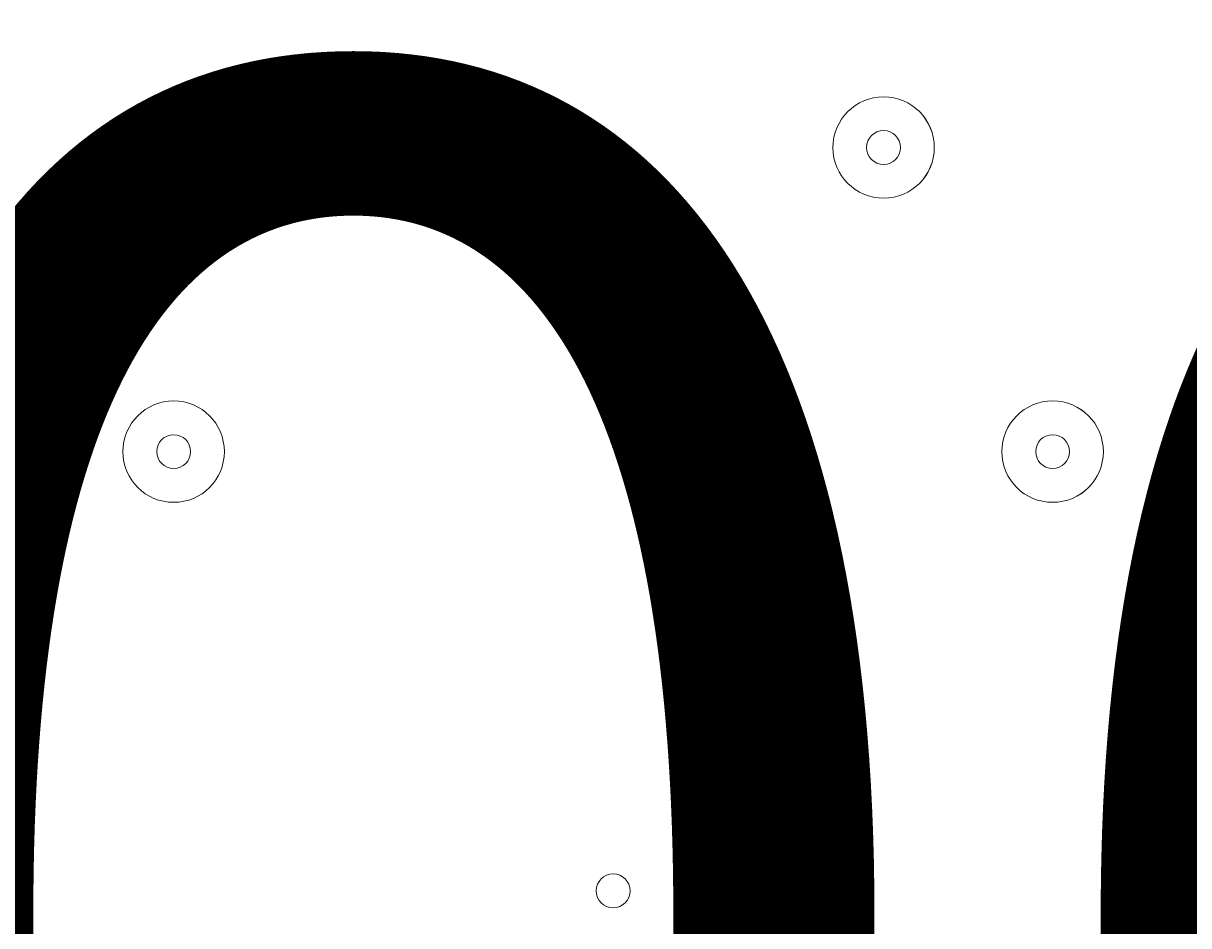
# Model space of a CAD drawing. Units: millimetres. Extents: x 2267 to 12598, y -11592 to -6107.
# Drawn here: x 4935 to 5056, y -8877 to -8783 of the extents above; entities that cross this region are included whole.
import ezdxf

# ---------------------------------------------------------------- set-up
doc = ezdxf.new("R2010")
doc.units = ezdxf.units.MM
doc.header["$MEASUREMENT"] = 0
doc.linetypes.add('AI-Linetype-1', pattern=[211.666667, 105.833333, -105.833333])
doc.layers.add('Work Layer', color=7, linetype='Continuous', lineweight=0)

# ---------------------------------------------------------------- blocks, each defined once
blk = doc.blocks.new('Block_0')
at = {"layer": 'Work Layer', "color": 253, "lineweight": 9}
for points, knots in [([(9156.3, -10660.05), (9156.3, -10660.05), (5576.31, -7080.06), (5576.31, -7080.06), (5576.31, -7080.06), (5420.77, -7080.06), (5420.77, -7080.06), (5253.34, -7080.06), (5091.73, -7104.67), (4938.91, -7149.77), (4938.91, -7149.77), (8449.19, -10660.05), (8449.19, -10660.05), (8449.19, -10660.05), (9156.3, -10660.05), (9156.3, -10660.05)], [0, 0, 0, 0, 1, 1, 1, 2, 2, 2, 3, 3, 3, 4, 4, 4, 5, 5, 5, 5]), ([(7756.3, -10660.05), (7756.3, -10660.05), (4468.16, -7371.9), (4468.16, -7371.9), (4329.2, -7466.09), (4205.12, -7580.44), (4099.67, -7710.53), (4099.67, -7710.53), (7049.19, -10660.05), (7049.19, -10660.05), (7049.19, -10660.05), (7756.3, -10660.05), (7756.3, -10660.05)], [0, 0, 0, 0, 1, 1, 1, 2, 2, 2, 3, 3, 3, 4, 4, 4, 4]), ([(6356.3, -10660.05), (6356.3, -10660.05), (3843.12, -8146.87), (3843.12, -8146.87), (3770.04, -8328.77), (3727.62, -8526.15), (3721.97, -8732.82), (3721.97, -8732.82), (5649.19, -10660.05), (5649.19, -10660.05), (5649.19, -10660.05), (6356.3, -10660.05), (6356.3, -10660.05)], [0, 0, 0, 0, 1, 1, 1, 2, 2, 2, 3, 3, 3, 4, 4, 4, 4])]:
    blk.add_open_spline(points, degree=3, knots=knots, dxfattribs=at)
blk = doc.blocks.new('Block_1')
at = {"layer": 'Work Layer', "color": 7, "lineweight": 9}
for points in [[(4973.44, -8795.93), (4973.44, -8793), (4971.08, -8790.63), (4968.15, -8790.63), (4965.22, -8790.63), (4962.86, -8793), (4962.86, -8795.93), (4962.86, -8798.85), (4965.22, -8801.22), (4968.15, -8801.22), (4971.08, -8801.22), (4973.44, -8798.85), (4973.44, -8795.93)], [(4962.86, -8795.93), (4962.86, -8798.85), (4965.22, -8801.22), (4968.15, -8801.22), (4971.08, -8801.22), (4973.44, -8798.85), (4973.44, -8795.93), (4973.44, -8793), (4971.08, -8790.63), (4968.15, -8790.63), (4965.22, -8790.63), (4962.86, -8793), (4962.86, -8795.93)], [(5029.89, -8795.93), (5029.89, -8793), (5027.53, -8790.63), (5024.6, -8790.63), (5021.67, -8790.63), (5019.31, -8793), (5019.31, -8795.93), (5019.31, -8798.85), (5021.67, -8801.22), (5024.6, -8801.22), (5027.53, -8801.22), (5029.89, -8798.85), (5029.89, -8795.93)], [(5019.31, -8795.93), (5019.31, -8798.85), (5021.67, -8801.22), (5024.6, -8801.22), (5027.52, -8801.22), (5029.89, -8798.85), (5029.89, -8795.93), (5029.89, -8793), (5027.52, -8790.63), (5024.6, -8790.63), (5021.67, -8790.63), (5019.31, -8793), (5019.31, -8795.93)], [(4966.39, -8795.93), (4966.39, -8796.91), (4967.16, -8797.69), (4968.15, -8797.69), (4969.14, -8797.69), (4969.92, -8796.91), (4969.92, -8795.93), (4969.92, -8794.94), (4969.14, -8794.16), (4968.15, -8794.16), (4967.16, -8794.16), (4966.39, -8794.94), (4966.39, -8795.93)], [(5022.83, -8795.93), (5022.83, -8796.91), (5023.61, -8797.69), (5024.6, -8797.69), (5025.58, -8797.69), (5026.36, -8796.91), (5026.36, -8795.93), (5026.36, -8794.94), (5025.58, -8794.16), (5024.6, -8794.16), (5023.61, -8794.16), (5022.83, -8794.94), (5022.83, -8795.93)], [(4955.8, -8827.68), (4955.8, -8824.75), (4953.44, -8822.38), (4950.51, -8822.38), (4947.58, -8822.38), (4945.22, -8824.75), (4945.22, -8827.68), (4945.22, -8830.6), (4947.58, -8832.97), (4950.51, -8832.97), (4953.44, -8832.97), (4955.8, -8830.6), (4955.8, -8827.68)], [(4945.22, -8827.68), (4945.22, -8830.6), (4947.58, -8832.97), (4950.51, -8832.97), (4953.44, -8832.97), (4955.8, -8830.6), (4955.8, -8827.68), (4955.8, -8824.75), (4953.44, -8822.38), (4950.51, -8822.38), (4947.58, -8822.38), (4945.22, -8824.75), (4945.22, -8827.68)], [(5047.53, -8827.68), (5047.53, -8824.75), (5045.17, -8822.38), (5042.24, -8822.38), (5039.31, -8822.38), (5036.94, -8824.75), (5036.94, -8827.68), (5036.94, -8830.6), (5039.31, -8832.97), (5042.24, -8832.97), (5045.17, -8832.97), (5047.53, -8830.6), (5047.53, -8827.68)], [(5036.94, -8827.68), (5036.94, -8830.6), (5039.31, -8832.97), (5042.24, -8832.97), (5045.16, -8832.97), (5047.53, -8830.6), (5047.53, -8827.68), (5047.53, -8824.75), (5045.16, -8822.38), (5042.24, -8822.38), (5039.31, -8822.38), (5036.94, -8824.75), (5036.94, -8827.68)], [(4948.75, -8827.68), (4948.75, -8828.66), (4949.53, -8829.44), (4950.51, -8829.44), (4951.5, -8829.44), (4952.28, -8828.66), (4952.28, -8827.68), (4952.28, -8826.69), (4951.5, -8825.91), (4950.51, -8825.91), (4949.53, -8825.91), (4948.75, -8826.69), (4948.75, -8827.68)], [(5040.47, -8827.68), (5040.47, -8828.66), (5041.25, -8829.44), (5042.24, -8829.44), (5043.22, -8829.44), (5044, -8828.66), (5044, -8827.68), (5044, -8826.69), (5043.22, -8825.91), (5042.24, -8825.91), (5041.25, -8825.91), (5040.47, -8826.69), (5040.47, -8827.68)], [(4998.14, -8873.54), (4998.14, -8872.55), (4997.36, -8871.77), (4996.37, -8871.77), (4995.39, -8871.77), (4994.61, -8872.55), (4994.61, -8873.54), (4994.61, -8874.52), (4995.39, -8875.3), (4996.37, -8875.3), (4997.36, -8875.3), (4998.14, -8874.52), (4998.14, -8873.54)]]:
    blk.add_open_spline(points, degree=3, knots=[0, 0, 0, 0, 1, 1, 1, 2, 2, 2, 3, 3, 3, 4, 4, 4, 4], dxfattribs=at)

msp = doc.modelspace()

# ---------------------------------------------------------------- linework, layer by layer
at = {"layer": 'Work Layer', "color": 1, "linetype": 'AI-Linetype-1', "lineweight": 9}
msp.add_open_spline([(6265.42, -7080.02), (6040.52, -6945.28), (5777.37, -6867.82), (5496.08, -6867.82), (5496.08, -6867.82), (4496.07, -6867.82), (4496.07, -6867.82), (3667.65, -6867.82), (2996.06, -7539.39), (2996.06, -8367.82), (2996.06, -8367.82), (2996.06, -9367.83), (2996.06, -9367.83), (2996.06, -10196.25), (3667.65, -10867.82), (4496.07, -10867.82), (4496.07, -10867.82), (5496.08, -10867.82), (5496.08, -10867.82), (5774.28, -10867.82), (6034.73, -10792.06), (6257.98, -10660.05)], degree=3, knots=[0, 0, 0, 0, 1, 1, 1, 2, 2, 2, 3, 3, 3, 4, 4, 4, 5, 5, 5, 6, 6, 6, 7, 7, 7, 7], dxfattribs=at)
at = {"layer": 'Work Layer', "color": 1, "lineweight": 9}
msp.add_open_spline([(3720.77, -8780.06), (3720.77, -7841.17), (4481.88, -7080.06), (5420.77, -7080.06), (5420.77, -7080.06), (9420.78, -7080.06), (9420.78, -7080.06), (10359.67, -7080.06), (11120.78, -7841.17), (11120.78, -8780.06), (11120.78, -8780.06), (11120.78, -8960.05), (11120.78, -8960.05), (11120.78, -9898.94), (10359.67, -10660.05), (9420.78, -10660.05), (9420.78, -10660.05), (5420.77, -10660.05), (5420.77, -10660.05), (4481.88, -10660.05), (3720.77, -9898.94), (3720.77, -8960.05), (3720.77, -8960.05), (3720.77, -8780.06), (3720.77, -8780.06)], degree=3, knots=[0, 0, 0, 0, 1, 1, 1, 2, 2, 2, 3, 3, 3, 4, 4, 4, 5, 5, 5, 6, 6, 6, 7, 7, 7, 8, 8, 8, 8], dxfattribs=at)

# ---------------------------------------------------------------- block references
at = {"layer": 'Work Layer'}
for name in ['Block_0', 'Block_1']:
    msp.add_blockref(name, (0, 0), dxfattribs=at)

# ---------------------------------------------------------------- texts
at = {"layer": 'Work Layer', "insert": (4770.57, -8963.8), "char_height": 0.2, "attachment_point": 7}
msp.add_mtext('\\C7;\\FArial|b0|i0|c1;\\H174.836667;\\W1.000000;300', dxfattribs=at)

doc.saveas('drawing.dxf')
